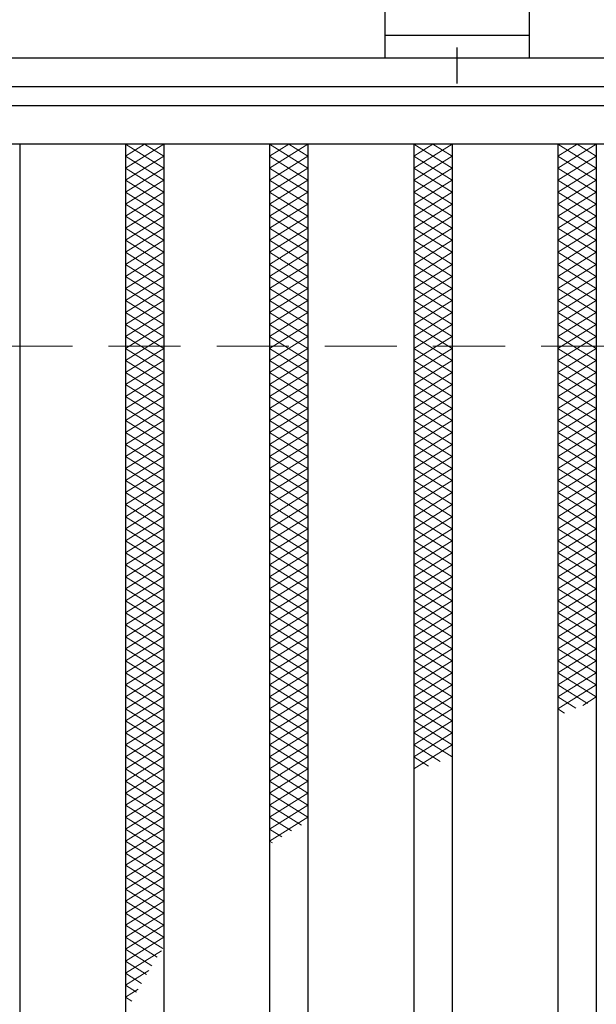
# Model space of a CAD drawing. Extents: x 0 to 2100, y 0 to 1485.
# Drawn here: x 309 to 369, y 1229 to 1331 of the extents above; entities that cross this region are included whole.
import ezdxf

# ---------------------------------------------------------------- set-up
doc = ezdxf.new("R2010")
doc.units = 0
doc.header["$LTSCALE"] = 15
doc.header["$MEASUREMENT"] = 0
doc.linetypes.add('CENTER', pattern=[2, 1.25, -0.25, 0.25, -0.25])
doc.linetypes.add('DASHED', pattern=[0.75, 0.5, -0.25])
doc.layers.get('0').update_dxf_attribs({"color": 5, "linetype": 'CONTINUOUS'})
for name, color, linetype, lineweight in [('アンカー', 7, 'CONTINUOUS', 25), ('ハッチング', 253, 'CONTINUOUS', 15), ('寸法注釈', 30, 'CONTINUOUS', 18), ('枠', 7, 'CONTINUOUS', 25), ('溝開口', 254, 'DASHED', 18), ('蓋', 5, 'CONTINUOUS', 25)]:
    doc.layers.add(name, color=color, linetype=linetype, lineweight=lineweight)
doc.styles.add('BIGFONT', font='romans.shx', dxfattribs={"width": 0.7336, "bigfont": 'extfont.shx'})
doc.styles.get("Standard").update_dxf_attribs({"font": 'ROMANS.SHX', "width": 0.8, "height": 12.5, "bigfont": 'EXTFONT.SHX'})
doc.dimstyles.get("Standard").update_dxf_attribs({"dimscale": 5, "dimtxt": 12.5, "dimasz": 2, "dimexe": 0.5, "dimexo": 0.5, "dimgap": 0.5, "dimtad": 3, "dimdec": 4, "dimdsep": 46, "dimtxsty": 'Standard', "dimblk1": 'OPEN', "dimblk2": 'OPEN', "dimsah": 1, "dimcen": 0, "dimclrd": 30, "dimclre": 30, "dimclrt": 256, "dimadec": 4, "dimazin": 2, "dimtfac": 1, "dimtdec": 4, "dimtmove": 0, "dimatfit": 3, "dimldrblk": 'OPEN', "dimfxl": 0, "dimtolj": 1, "dimlwd": -1, "dimlwe": -1, "dimarcsym": 0})

# ---------------------------------------------------------------- blocks, each defined once
blk = doc.blocks.new('_OPEN')
at = {"color": 0, "linetype": 'ByBlock'}
for p, q in [((-1, 0.167), (0, 0)), ((0, 0), (-1, -0.167)), ((0, 0), (-1, 0))]:
    blk.add_line(p, q, dxfattribs=at)
blk = doc.blocks.new('A$C5D7C781A')
at = {"layer": 'アンカー', "color": 6, "linetype": 'CENTER'}
blk.add_line((7.5, 28.02), (7.5, 0), dxfattribs=at)
at = {"layer": 'アンカー'}
for p, q in [((0, 23.76), (0, 4.45)), ((0, 23.76), (15, 23.76)), ((15, 23.76), (15, 4.45)), ((15, 6.75), (0, 6.75)), ((0, 4.45), (15, 4.45))]:
    blk.add_line(p, q, dxfattribs=at)

msp = doc.modelspace()

# ---------------------------------------------------------------- linework, layer by layer
at = {"layer": 'ハッチング'}
for p, q in [((320.05, 1316.03), (324.05, 1318.53)), ((320.05, 1318.53), (324.05, 1316.03)), ((320.05, 1317.28), (322.05, 1318.53)), ((322.05, 1318.53), (324.05, 1317.28)), ((335.05, 1316.03), (339.05, 1318.53)), ((335.05, 1318.53), (339.05, 1316.03)), ((335.05, 1317.28), (337.05, 1318.53)), ((337.05, 1318.53), (339.05, 1317.28)), ((350.05, 1316.03), (354.05, 1318.53)), ((350.05, 1318.53), (354.05, 1316.03)), ((350.05, 1317.28), (352.05, 1318.53)), ((352.05, 1318.53), (354.05, 1317.28)), ((365.05, 1316.03), (369.05, 1318.53)), ((365.05, 1318.53), (369.05, 1316.03)), ((365.05, 1317.28), (367.05, 1318.53)), ((367.05, 1318.53), (369.05, 1317.28)), ((320.05, 1314.78), (324.05, 1317.28)), ((320.05, 1317.28), (324.05, 1314.78)), ((335.05, 1314.78), (339.05, 1317.28)), ((335.05, 1317.28), (339.05, 1314.78)), ((350.05, 1314.78), (354.05, 1317.28)), ((350.05, 1317.28), (354.05, 1314.78)), ((365.05, 1314.78), (369.05, 1317.28)), ((365.05, 1317.28), (369.05, 1314.78)), ((320.05, 1313.53), (324.05, 1316.03)), ((320.05, 1316.03), (324.05, 1313.53)), ((335.05, 1313.53), (339.05, 1316.03)), ((335.05, 1316.03), (339.05, 1313.53)), ((350.05, 1313.53), (354.05, 1316.03)), ((350.05, 1316.03), (354.05, 1313.53)), ((365.05, 1313.53), (369.05, 1316.03)), ((365.05, 1316.03), (369.05, 1313.53)), ((320.05, 1312.28), (324.05, 1314.78)), ((320.05, 1314.78), (324.05, 1312.28)), ((335.05, 1312.28), (339.05, 1314.78)), ((335.05, 1314.78), (339.05, 1312.28)), ((350.05, 1312.28), (354.05, 1314.78)), ((350.05, 1314.78), (354.05, 1312.28)), ((365.05, 1312.28), (369.05, 1314.78)), ((365.05, 1314.78), (369.05, 1312.28)), ((320.05, 1311.03), (324.05, 1313.53)), ((320.05, 1313.53), (324.05, 1311.03)), ((335.05, 1311.03), (339.05, 1313.53)), ((335.05, 1313.53), (339.05, 1311.03)), ((350.05, 1311.03), (354.05, 1313.53)), ((350.05, 1313.53), (354.05, 1311.03)), ((365.05, 1311.03), (369.05, 1313.53)), ((365.05, 1313.53), (369.05, 1311.03)), ((320.05, 1309.78), (324.05, 1312.28)), ((320.05, 1312.28), (324.05, 1309.78)), ((335.05, 1309.78), (339.05, 1312.28)), ((335.05, 1312.28), (339.05, 1309.78)), ((350.05, 1309.78), (354.05, 1312.28)), ((350.05, 1312.28), (354.05, 1309.78)), ((365.05, 1309.78), (369.05, 1312.28)), ((365.05, 1312.28), (369.05, 1309.78)), ((320.05, 1308.53), (324.05, 1311.03)), ((320.05, 1311.03), (324.05, 1308.53)), ((335.05, 1308.53), (339.05, 1311.03)), ((335.05, 1311.03), (339.05, 1308.53)), ((350.05, 1308.53), (354.05, 1311.03)), ((350.05, 1311.03), (354.05, 1308.53)), ((365.05, 1308.53), (369.05, 1311.03)), ((365.05, 1311.03), (369.05, 1308.53)), ((320.05, 1307.28), (324.05, 1309.78)), ((320.05, 1309.78), (324.05, 1307.28)), ((335.05, 1307.28), (339.05, 1309.78)), ((335.05, 1309.78), (339.05, 1307.28)), ((350.05, 1307.28), (354.05, 1309.78)), ((350.05, 1309.78), (354.05, 1307.28)), ((365.05, 1307.28), (369.05, 1309.78)), ((365.05, 1309.78), (369.05, 1307.28)), ((320.05, 1306.03), (324.05, 1308.53)), ((320.05, 1308.53), (324.05, 1306.03)), ((335.05, 1306.03), (339.05, 1308.53)), ((335.05, 1308.53), (339.05, 1306.03)), ((350.05, 1306.03), (354.05, 1308.53)), ((350.05, 1308.53), (354.05, 1306.03)), ((365.05, 1306.03), (369.05, 1308.53)), ((365.05, 1308.53), (369.05, 1306.03)), ((320.05, 1304.78), (324.05, 1307.28)), ((320.05, 1307.28), (324.05, 1304.78)), ((335.05, 1304.78), (339.05, 1307.28)), ((335.05, 1307.28), (339.05, 1304.78)), ((350.05, 1304.78), (354.05, 1307.28)), ((350.05, 1307.28), (354.05, 1304.78)), ((365.05, 1304.78), (369.05, 1307.28)), ((365.05, 1307.28), (369.05, 1304.78)), ((320.05, 1303.53), (324.05, 1306.03)), ((320.05, 1306.03), (324.05, 1303.53)), ((335.05, 1303.53), (339.05, 1306.03)), ((335.05, 1306.03), (339.05, 1303.53)), ((350.05, 1303.53), (354.05, 1306.03)), ((350.05, 1306.03), (354.05, 1303.53)), ((365.05, 1303.53), (369.05, 1306.03)), ((365.05, 1306.03), (369.05, 1303.53)), ((320.05, 1302.28), (324.05, 1304.78)), ((320.05, 1304.78), (324.05, 1302.28)), ((335.05, 1302.28), (339.05, 1304.78)), ((335.05, 1304.78), (339.05, 1302.28)), ((350.05, 1302.28), (354.05, 1304.78)), ((350.05, 1304.78), (354.05, 1302.28)), ((365.05, 1302.28), (369.05, 1304.78)), ((365.05, 1304.78), (369.05, 1302.28)), ((320.05, 1301.03), (324.05, 1303.53)), ((320.05, 1303.53), (324.05, 1301.03)), ((335.05, 1301.03), (339.05, 1303.53)), ((335.05, 1303.53), (339.05, 1301.03)), ((350.05, 1301.03), (354.05, 1303.53)), ((350.05, 1303.53), (354.05, 1301.03)), ((365.05, 1301.03), (369.05, 1303.53)), ((365.05, 1303.53), (369.05, 1301.03)), ((320.05, 1299.78), (324.05, 1302.28)), ((320.05, 1302.28), (324.05, 1299.78)), ((335.05, 1299.78), (339.05, 1302.28)), ((335.05, 1302.28), (339.05, 1299.78)), ((350.05, 1299.78), (354.05, 1302.28)), ((350.05, 1302.28), (354.05, 1299.78)), ((365.05, 1299.78), (369.05, 1302.28)), ((365.05, 1302.28), (369.05, 1299.78)), ((320.05, 1298.53), (324.05, 1301.03)), ((320.05, 1301.03), (324.05, 1298.53)), ((335.05, 1298.53), (339.05, 1301.03)), ((335.05, 1301.03), (339.05, 1298.53)), ((350.05, 1298.53), (354.05, 1301.03)), ((350.05, 1301.03), (354.05, 1298.53)), ((365.05, 1298.53), (369.05, 1301.03)), ((365.05, 1301.03), (369.05, 1298.53)), ((320.05, 1297.28), (324.05, 1299.78)), ((320.05, 1299.78), (324.05, 1297.28)), ((335.05, 1297.28), (339.05, 1299.78)), ((335.05, 1299.78), (339.05, 1297.28)), ((350.05, 1297.28), (354.05, 1299.78)), ((350.05, 1299.78), (354.05, 1297.28)), ((365.05, 1297.28), (369.05, 1299.78)), ((365.05, 1299.78), (369.05, 1297.28)), ((320.05, 1296.03), (324.05, 1298.53)), ((320.05, 1298.53), (324.05, 1296.03)), ((335.05, 1296.03), (339.05, 1298.53)), ((335.05, 1298.53), (339.05, 1296.03)), ((350.05, 1296.03), (354.05, 1298.53)), ((350.05, 1298.53), (354.05, 1296.03)), ((365.05, 1296.03), (369.05, 1298.53)), ((365.05, 1298.53), (369.05, 1296.03)), ((320.05, 1294.78), (324.05, 1297.28)), ((320.05, 1297.28), (324.05, 1294.78)), ((335.05, 1294.78), (339.05, 1297.28)), ((335.05, 1297.28), (339.05, 1294.78)), ((350.05, 1294.78), (354.05, 1297.28)), ((350.05, 1297.28), (354.05, 1294.78)), ((365.05, 1294.78), (369.05, 1297.28)), ((365.05, 1297.28), (369.05, 1294.78)), ((320.05, 1293.53), (324.05, 1296.03)), ((320.05, 1296.03), (324.05, 1293.53)), ((335.05, 1293.53), (339.05, 1296.03)), ((335.05, 1296.03), (339.05, 1293.53)), ((350.05, 1293.53), (354.05, 1296.03)), ((350.05, 1296.03), (354.05, 1293.53)), ((365.05, 1293.53), (369.05, 1296.03)), ((365.05, 1296.03), (369.05, 1293.53)), ((320.05, 1292.28), (324.05, 1294.78)), ((320.05, 1294.78), (324.05, 1292.28)), ((335.05, 1292.28), (339.05, 1294.78)), ((335.05, 1294.78), (339.05, 1292.28)), ((350.05, 1292.28), (354.05, 1294.78)), ((350.05, 1294.78), (354.05, 1292.28)), ((365.05, 1292.28), (369.05, 1294.78)), ((365.05, 1294.78), (369.05, 1292.28)), ((320.05, 1291.03), (324.05, 1293.53)), ((320.05, 1293.53), (324.05, 1291.03)), ((335.05, 1291.03), (339.05, 1293.53)), ((335.05, 1293.53), (339.05, 1291.03)), ((350.05, 1291.03), (354.05, 1293.53)), ((350.05, 1293.53), (354.05, 1291.03)), ((365.05, 1291.03), (369.05, 1293.53)), ((365.05, 1293.53), (369.05, 1291.03)), ((320.05, 1289.78), (324.05, 1292.28)), ((320.05, 1292.28), (324.05, 1289.78)), ((335.05, 1289.78), (339.05, 1292.28)), ((335.05, 1292.28), (339.05, 1289.78)), ((350.05, 1289.78), (354.05, 1292.28)), ((350.05, 1292.28), (354.05, 1289.78)), ((365.05, 1289.78), (369.05, 1292.28)), ((365.05, 1292.28), (369.05, 1289.78)), ((320.05, 1288.53), (324.05, 1291.03)), ((320.05, 1291.03), (324.05, 1288.53)), ((335.05, 1288.53), (339.05, 1291.03)), ((335.05, 1291.03), (339.05, 1288.53)), ((350.05, 1288.53), (354.05, 1291.03)), ((350.05, 1291.03), (354.05, 1288.53)), ((365.05, 1288.53), (369.05, 1291.03)), ((365.05, 1291.03), (369.05, 1288.53)), ((320.05, 1287.28), (324.05, 1289.78)), ((320.05, 1289.78), (324.05, 1287.28)), ((335.05, 1287.28), (339.05, 1289.78)), ((335.05, 1289.78), (339.05, 1287.28)), ((350.05, 1287.28), (354.05, 1289.78)), ((350.05, 1289.78), (354.05, 1287.28)), ((365.05, 1287.28), (369.05, 1289.78)), ((365.05, 1289.78), (369.05, 1287.28)), ((320.05, 1286.03), (324.05, 1288.53)), ((320.05, 1288.53), (324.05, 1286.03)), ((335.05, 1286.03), (339.05, 1288.53)), ((335.05, 1288.53), (339.05, 1286.03)), ((350.05, 1286.03), (354.05, 1288.53)), ((350.05, 1288.53), (354.05, 1286.03)), ((365.05, 1286.03), (369.05, 1288.53)), ((365.05, 1288.53), (369.05, 1286.03)), ((320.05, 1284.78), (324.05, 1287.28)), ((320.05, 1287.28), (324.05, 1284.78)), ((335.05, 1284.78), (339.05, 1287.28)), ((335.05, 1287.28), (339.05, 1284.78)), ((350.05, 1284.78), (354.05, 1287.28)), ((350.05, 1287.28), (354.05, 1284.78)), ((365.05, 1284.78), (369.05, 1287.28)), ((365.05, 1287.28), (369.05, 1284.78)), ((320.05, 1283.53), (324.05, 1286.03)), ((320.05, 1286.03), (324.05, 1283.53)), ((335.05, 1283.53), (339.05, 1286.03)), ((335.05, 1286.03), (339.05, 1283.53)), ((350.05, 1283.53), (354.05, 1286.03)), ((350.05, 1286.03), (354.05, 1283.53)), ((365.05, 1283.53), (369.05, 1286.03)), ((365.05, 1286.03), (369.05, 1283.53)), ((320.05, 1282.28), (324.05, 1284.78)), ((320.05, 1284.78), (324.05, 1282.28)), ((335.05, 1282.28), (339.05, 1284.78)), ((335.05, 1284.78), (339.05, 1282.28)), ((350.05, 1282.28), (354.05, 1284.78)), ((350.05, 1284.78), (354.05, 1282.28)), ((365.05, 1282.28), (369.05, 1284.78)), ((365.05, 1284.78), (369.05, 1282.28)), ((320.05, 1281.03), (324.05, 1283.53)), ((320.05, 1283.53), (324.05, 1281.03)), ((335.05, 1281.03), (339.05, 1283.53)), ((335.05, 1283.53), (339.05, 1281.03)), ((350.05, 1281.03), (354.05, 1283.53)), ((350.05, 1283.53), (354.05, 1281.03)), ((365.05, 1281.03), (369.05, 1283.53)), ((365.05, 1283.53), (369.05, 1281.03)), ((320.05, 1279.78), (324.05, 1282.28)), ((320.05, 1282.28), (324.05, 1279.78)), ((335.05, 1279.78), (339.05, 1282.28)), ((335.05, 1282.28), (339.05, 1279.78)), ((350.05, 1279.78), (354.05, 1282.28)), ((350.05, 1282.28), (354.05, 1279.78)), ((365.05, 1279.78), (369.05, 1282.28)), ((365.05, 1282.28), (369.05, 1279.78)), ((320.05, 1278.53), (324.05, 1281.03)), ((320.05, 1281.03), (324.05, 1278.53)), ((335.05, 1278.53), (339.05, 1281.03)), ((335.05, 1281.03), (339.05, 1278.53)), ((350.05, 1278.53), (354.05, 1281.03)), ((350.05, 1281.03), (354.05, 1278.53)), ((365.05, 1278.53), (369.05, 1281.03)), ((365.05, 1281.03), (369.05, 1278.53)), ((320.05, 1277.28), (324.05, 1279.78)), ((320.05, 1279.78), (324.05, 1277.28)), ((335.05, 1277.28), (339.05, 1279.78)), ((335.05, 1279.78), (339.05, 1277.28)), ((350.05, 1277.28), (354.05, 1279.78)), ((350.05, 1279.78), (354.05, 1277.28)), ((365.05, 1277.28), (369.05, 1279.78)), ((365.05, 1279.78), (369.05, 1277.28)), ((320.05, 1276.03), (324.05, 1278.53)), ((320.05, 1278.53), (324.05, 1276.03)), ((335.05, 1276.03), (339.05, 1278.53)), ((335.05, 1278.53), (339.05, 1276.03)), ((350.05, 1276.03), (354.05, 1278.53)), ((350.05, 1278.53), (354.05, 1276.03)), ((365.05, 1276.03), (369.05, 1278.53)), ((365.05, 1278.53), (369.05, 1276.03)), ((320.05, 1274.78), (324.05, 1277.28)), ((320.05, 1277.28), (324.05, 1274.78)), ((335.05, 1274.78), (339.05, 1277.28)), ((335.05, 1277.28), (339.05, 1274.78)), ((350.05, 1274.78), (354.05, 1277.28)), ((350.05, 1277.28), (354.05, 1274.78)), ((365.05, 1274.78), (369.05, 1277.28)), ((365.05, 1277.28), (369.05, 1274.78)), ((320.05, 1273.53), (324.05, 1276.03)), ((320.05, 1276.03), (324.05, 1273.53)), ((335.05, 1273.53), (339.05, 1276.03)), ((335.05, 1276.03), (339.05, 1273.53)), ((350.05, 1273.53), (354.05, 1276.03)), ((350.05, 1276.03), (354.05, 1273.53)), ((365.05, 1273.53), (369.05, 1276.03)), ((365.05, 1276.03), (369.05, 1273.53)), ((320.05, 1272.28), (324.05, 1274.78)), ((320.05, 1274.78), (324.05, 1272.28)), ((335.05, 1272.28), (339.05, 1274.78)), ((335.05, 1274.78), (339.05, 1272.28)), ((350.05, 1272.28), (354.05, 1274.78)), ((350.05, 1274.78), (354.05, 1272.28)), ((365.05, 1272.28), (369.05, 1274.78)), ((365.05, 1274.78), (369.05, 1272.28)), ((320.05, 1271.03), (324.05, 1273.53)), ((320.05, 1273.53), (324.05, 1271.03)), ((335.05, 1271.03), (339.05, 1273.53)), ((335.05, 1273.53), (339.05, 1271.03)), ((350.05, 1271.03), (354.05, 1273.53)), ((350.05, 1273.53), (354.05, 1271.03)), ((365.05, 1271.03), (369.05, 1273.53)), ((365.05, 1273.53), (369.05, 1271.03)), ((320.05, 1269.78), (324.05, 1272.28)), ((320.05, 1272.28), (324.05, 1269.78)), ((335.05, 1269.78), (339.05, 1272.28)), ((335.05, 1272.28), (339.05, 1269.78)), ((350.05, 1269.78), (354.05, 1272.28)), ((350.05, 1272.28), (354.05, 1269.78)), ((365.05, 1269.78), (369.05, 1272.28)), ((365.05, 1272.28), (369.05, 1269.78)), ((320.05, 1268.53), (324.05, 1271.03)), ((320.05, 1271.03), (324.05, 1268.53)), ((335.05, 1268.53), (339.05, 1271.03)), ((335.05, 1271.03), (339.05, 1268.53)), ((350.05, 1268.53), (354.05, 1271.03)), ((350.05, 1271.03), (354.05, 1268.53)), ((365.05, 1268.53), (369.05, 1271.03)), ((365.05, 1271.03), (369.05, 1268.53)), ((320.05, 1267.28), (324.05, 1269.78)), ((320.05, 1269.78), (324.05, 1267.28)), ((335.05, 1267.28), (339.05, 1269.78)), ((335.05, 1269.78), (339.05, 1267.28)), ((350.05, 1267.28), (354.05, 1269.78)), ((350.05, 1269.78), (354.05, 1267.28)), ((365.05, 1267.28), (369.05, 1269.78)), ((365.05, 1269.78), (369.05, 1267.28)), ((320.05, 1266.03), (324.05, 1268.53)), ((320.05, 1268.53), (324.05, 1266.03)), ((335.05, 1266.03), (339.05, 1268.53)), ((335.05, 1268.53), (339.05, 1266.03)), ((350.05, 1266.03), (354.05, 1268.53)), ((350.05, 1268.53), (354.05, 1266.03)), ((365.05, 1266.03), (369.05, 1268.53)), ((365.05, 1268.53), (369.05, 1266.03)), ((320.05, 1264.78), (324.05, 1267.28)), ((320.05, 1267.28), (324.05, 1264.78)), ((335.05, 1264.78), (339.05, 1267.28)), ((335.05, 1267.28), (339.05, 1264.78)), ((350.05, 1264.78), (354.05, 1267.28)), ((350.05, 1267.28), (354.05, 1264.78)), ((365.05, 1264.78), (369.05, 1267.28)), ((365.05, 1267.28), (369.05, 1264.78)), ((320.05, 1263.53), (324.05, 1266.03)), ((320.05, 1266.03), (324.05, 1263.53)), ((335.05, 1263.53), (339.05, 1266.03)), ((335.05, 1266.03), (339.05, 1263.53)), ((350.05, 1263.53), (354.05, 1266.03)), ((350.05, 1266.03), (354.05, 1263.53)), ((365.05, 1263.53), (369.05, 1266.03)), ((365.05, 1266.03), (369.05, 1263.53)), ((320.05, 1262.28), (324.05, 1264.78)), ((320.05, 1264.78), (324.05, 1262.28)), ((335.05, 1262.28), (339.05, 1264.78)), ((335.05, 1264.78), (339.05, 1262.28)), ((350.05, 1262.28), (354.05, 1264.78)), ((350.05, 1264.78), (354.05, 1262.28)), ((365.05, 1262.28), (369.05, 1264.78)), ((365.05, 1264.78), (369.05, 1262.28)), ((320.05, 1261.03), (324.05, 1263.53)), ((320.05, 1263.53), (324.05, 1261.03)), ((335.05, 1261.03), (339.05, 1263.53)), ((335.05, 1263.53), (339.05, 1261.03)), ((350.05, 1261.03), (354.05, 1263.53)), ((350.05, 1263.53), (354.05, 1261.03)), ((365.05, 1261.03), (369.05, 1263.53)), ((365.05, 1263.53), (369.05, 1261.03)), ((320.05, 1259.78), (324.05, 1262.28)), ((320.05, 1262.28), (324.05, 1259.78)), ((335.05, 1259.78), (339.05, 1262.28)), ((335.05, 1262.28), (339.05, 1259.78)), ((350.05, 1259.78), (354.05, 1262.28)), ((350.05, 1262.28), (354.05, 1259.78)), ((365.05, 1259.78), (369.05, 1262.28)), ((365.05, 1262.28), (368.12, 1260.36)), ((320.05, 1258.53), (324.05, 1261.03)), ((320.05, 1261.03), (324.05, 1258.53)), ((335.05, 1258.53), (339.05, 1261.03)), ((335.05, 1261.03), (339.05, 1258.53)), ((350.05, 1258.53), (354.05, 1261.03)), ((350.05, 1261.03), (354.05, 1258.53)), ((365.05, 1261.03), (366.93, 1259.85)), ((367.65, 1260.15), (369.05, 1261.03)), ((320.05, 1257.28), (324.05, 1259.78)), ((320.05, 1259.78), (324.05, 1257.28)), ((335.05, 1257.28), (339.05, 1259.78)), ((335.05, 1259.78), (339.05, 1257.28)), ((350.05, 1257.28), (354.05, 1259.78)), ((350.05, 1259.78), (354.05, 1257.28)), ((365.05, 1259.78), (365.73, 1259.35)), ((320.05, 1256.03), (324.05, 1258.53)), ((320.05, 1258.53), (324.05, 1256.03)), ((335.05, 1256.03), (339.05, 1258.53)), ((335.05, 1258.53), (339.05, 1256.03)), ((350.05, 1256.03), (354.05, 1258.53)), ((350.05, 1258.53), (354.05, 1256.03)), ((320.05, 1254.78), (324.05, 1257.28)), ((320.05, 1257.28), (324.05, 1254.78)), ((335.05, 1254.78), (339.05, 1257.28)), ((335.05, 1257.28), (339.05, 1254.78)), ((350.05, 1254.78), (354.05, 1257.28)), ((350.05, 1257.28), (354.05, 1254.78)), ((320.05, 1253.53), (324.05, 1256.03)), ((320.05, 1256.03), (324.05, 1253.53)), ((335.05, 1253.53), (339.05, 1256.03)), ((335.05, 1256.03), (339.05, 1253.53)), ((350.05, 1253.53), (354.05, 1256.03)), ((350.05, 1256.03), (352.81, 1254.3)), ((320.05, 1252.28), (324.05, 1254.78)), ((320.05, 1254.78), (324.05, 1252.28)), ((335.05, 1252.28), (339.05, 1254.78)), ((335.05, 1254.78), (339.05, 1252.28)), ((350.05, 1254.78), (351.58, 1253.82)), ((320.05, 1251.03), (324.05, 1253.53)), ((320.05, 1253.53), (324.05, 1251.03)), ((335.05, 1251.03), (339.05, 1253.53)), ((335.05, 1253.53), (339.05, 1251.03)), ((320.05, 1249.78), (324.05, 1252.28)), ((320.05, 1252.28), (324.05, 1249.78)), ((335.05, 1249.78), (339.05, 1252.28)), ((335.05, 1252.28), (339.05, 1249.78)), ((320.05, 1248.53), (324.05, 1251.03)), ((320.05, 1251.03), (324.05, 1248.53)), ((335.05, 1248.53), (339.05, 1251.03)), ((335.05, 1251.03), (339.05, 1248.53)), ((320.05, 1247.28), (324.05, 1249.78)), ((320.05, 1249.78), (324.05, 1247.28)), ((335.05, 1247.28), (339.05, 1249.78)), ((335.05, 1249.78), (338.39, 1247.69)), ((320.05, 1246.03), (324.05, 1248.53)), ((320.05, 1248.53), (324.05, 1246.03)), ((335.05, 1246.03), (339.05, 1248.53)), ((335.05, 1248.53), (337.35, 1247.09)), ((320.05, 1244.78), (324.05, 1247.28)), ((320.05, 1247.28), (324.05, 1244.78)), ((335.05, 1247.28), (336.34, 1246.47)), ((320.05, 1243.53), (324.05, 1246.03)), ((320.05, 1246.03), (324.05, 1243.53)), ((335.05, 1246.03), (335.35, 1245.84)), ((320.05, 1242.28), (324.05, 1244.78)), ((320.05, 1244.78), (324.05, 1242.28)), ((320.05, 1241.03), (324.05, 1243.53)), ((320.05, 1243.53), (324.05, 1241.03)), ((320.05, 1239.78), (324.05, 1242.28)), ((320.05, 1242.28), (324.05, 1239.78)), ((320.05, 1238.53), (324.05, 1241.03)), ((320.05, 1241.03), (324.05, 1238.53)), ((320.05, 1237.28), (324.05, 1239.78)), ((320.05, 1239.78), (324.05, 1237.28)), ((320.05, 1236.03), (324.05, 1238.53)), ((320.05, 1238.53), (324.05, 1236.03)), ((320.05, 1234.78), (324.05, 1237.28)), ((320.05, 1237.28), (323.95, 1234.84)), ((320.05, 1233.53), (324.05, 1236.03)), ((320.05, 1236.03), (323.37, 1233.95)), ((320.05, 1234.78), (322.8, 1233.06)), ((320.05, 1232.28), (323.81, 1234.63)), ((320.05, 1233.53), (322.25, 1232.15)), ((320.05, 1231.03), (322.5, 1232.56)), ((320.05, 1232.28), (321.72, 1231.23)), ((320.05, 1231.03), (321.21, 1230.3)), ((320.05, 1229.78), (321.38, 1230.61)), ((320.05, 1229.78), (320.71, 1229.36))]:
    msp.add_line(p, q, dxfattribs=at)
for p in [(320.05, 1318.53), (335.05, 1318.53), (350.05, 1318.53), (365.05, 1318.53)]:
    msp.add_point(p, dxfattribs=at)
at = {"layer": '枠'}
for p, q in [((254.55, 1327.53), (1459.55, 1327.53)), ((257.55, 1324.53), (1457.71, 1324.53))]:
    msp.add_line(p, q, dxfattribs=at)
at = {"layer": '溝開口'}
msp.add_line((284.55, 1297.53), (1254.55, 1297.53), dxfattribs=at)
at = {"layer": '蓋'}
for p, q in [((1254.55, 1322.53), (259.55, 1322.53)), ((1254.55, 1318.53), (259.55, 1318.53)), ((309.05, 1318.53), (309.05, 826.53)), ((320.05, 1318.53), (320.05, 826.53)), ((324.05, 1318.53), (324.05, 826.53)), ((335.05, 1318.53), (335.05, 826.53)), ((339.05, 1318.53), (339.05, 826.53)), ((350.05, 1318.53), (350.05, 826.53)), ((354.05, 1318.53), (354.05, 826.53)), ((365.05, 1318.53), (365.05, 826.53)), ((369.05, 1318.53), (369.05, 826.53))]:
    msp.add_line(p, q, dxfattribs=at)

# ---------------------------------------------------------------- block references
at = {"layer": 'アンカー'}
msp.add_blockref('A$C5D7C781A', (347.05, 1323.08), dxfattribs=at)

# ---------------------------------------------------------------- leaders
at = {"layer": '寸法注釈', "annotation_type": 0, "has_hookline": 1, "hookline_direction": 0, "text_width": 114.14}
msp.add_leader([(263.55, 1295.91), (321.07, 1380.8), (326.07, 1380.8)], dimstyle='Standard', override={"dimscale": 5, "dimtxt": 2.5, "dimasz": 1, "dimexe": 2, "dimexo": 1, "dimgap": 1, "dimtad": 3, "dimtih": 0, "dimtoh": 0, "dimdec": 1, "dimzin": 8, "dimtxsty": 'BIGFONT', "dimcen": -0.09, "dimclrd": 30, "dimclre": 30, "dimclrt": 7, "dimadec": 1, "dimtdec": 1, "dimtofl": 1, "dimldrblk": 'Dot', "dimtvp": 1, "dimtzin": 8}, dxfattribs=at)

doc.saveas('drawing.dxf')
